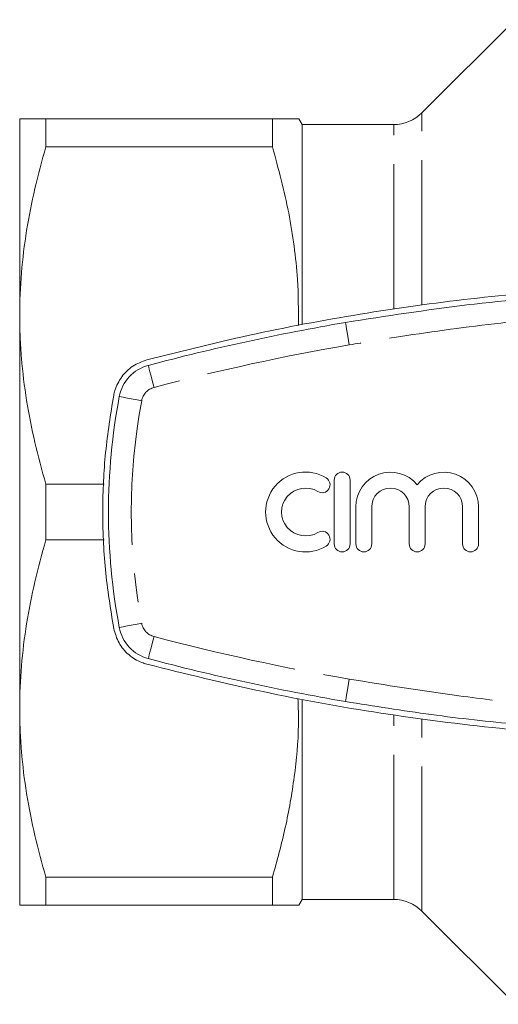
# Model space of a CAD drawing. Units: millimetres. Extents: x 172 to 234, y 89 to 260.
# Drawn here: x 172 to 193, y 89 to 132 of the extents above; entities that cross this region are included whole.
import ezdxf

# ---------------------------------------------------------------- set-up
doc = ezdxf.new("R2010")
doc.units = ezdxf.units.MM
doc.linetypes.add('PHANTOM', pattern=[12.7, 6.35, -1.27, 1.27, -1.27, 1.27, -1.27])

msp = doc.modelspace()

# ---------------------------------------------------------------- linework, layer by layer
at = {"color": 7, "linetype": 'Continuous', "lineweight": 15}
for p, q in [((193.939, 132.294), (189.848, 128.203)), ((172.186, 119.315), (172.186, 127.94)), ((173.34, 126.714), (173.34, 127.94)), ((173.34, 127.94), (183.286, 127.94)), ((183.286, 126.714), (183.286, 127.94)), ((184.586, 127.69), (184.441, 127.94)), ((188.611, 127.69), (184.586, 127.69)), ((184.586, 118.916), (184.586, 127.69)), ((183.286, 126.714), (173.34, 126.714)), ((172.186, 102.065), (172.186, 119.315)), ((173.34, 109.464), (173.34, 111.916)), ((173.34, 111.916), (175.892, 111.916)), ((185.999, 112.09), (185.999, 109.29)), ((186.699, 109.29), (186.699, 112.09)), ((186.949, 110.918), (186.949, 109.29)), ((187.649, 109.29), (187.649, 110.918)), ((189.292, 110.918), (189.292, 109.29)), ((189.992, 109.29), (189.992, 110.918)), ((191.636, 110.918), (191.636, 109.29)), ((192.336, 109.29), (192.336, 110.918)), ((175.892, 109.464), (173.34, 109.464)), ((184.586, 93.69), (184.586, 102.464)), ((172.186, 93.44), (172.186, 102.065)), ((173.34, 94.666), (183.286, 94.666)), ((173.34, 93.44), (173.34, 94.666)), ((183.286, 93.44), (183.286, 94.666)), ((183.286, 93.44), (173.34, 93.44)), ((184.441, 93.44), (184.586, 93.69)), ((184.586, 93.69), (188.611, 93.69)), ((189.848, 93.177), (193.939, 89.086))]:
    msp.add_line(p, q, dxfattribs=at)
at = {"color": 8, "linetype": 'PHANTOM', "lineweight": 0}
for p, q in [((189.848, 119.776), (189.848, 128.203)), ((188.611, 119.6), (188.611, 127.69)), ((188.611, 93.69), (188.611, 101.78)), ((189.848, 93.177), (189.848, 101.604))]:
    msp.add_line(p, q, dxfattribs=at)
at = {"color": 8, "linetype": 'PHANTOM', "lineweight": 0, "flags": 128}
for points in [[(186.491, 119.007), (186.494, 118.988), (186.503, 118.932), (186.519, 118.841), (186.54, 118.719), (186.566, 118.569), (186.595, 118.399), (186.627, 118.214), (186.66, 118.022)], [(177.833, 117.125), (177.838, 117.106), (177.853, 117.051), (177.876, 116.962), (177.908, 116.842), (177.947, 116.695), (177.991, 116.528), (178.039, 116.347), (178.089, 116.158)], [(176.561, 115.759), (176.58, 115.755), (176.636, 115.744), (176.727, 115.727), (176.849, 115.704), (176.998, 115.676), (177.168, 115.644), (177.352, 115.609), (177.544, 115.573)], [(176.561, 105.621), (176.58, 105.625), (176.636, 105.636), (176.727, 105.653), (176.849, 105.676), (176.998, 105.704), (177.168, 105.736), (177.352, 105.771), (177.544, 105.807)], [(177.833, 104.255), (177.838, 104.274), (177.853, 104.329), (177.876, 104.418), (177.908, 104.538), (177.947, 104.685), (177.991, 104.852), (178.039, 105.033), (178.089, 105.222)], [(186.66, 103.358), (186.627, 103.166), (186.595, 102.981), (186.566, 102.811), (186.54, 102.661), (186.519, 102.539), (186.503, 102.448), (186.494, 102.392), (186.491, 102.373)]]:
    msp.add_lwpolyline(points, dxfattribs=at)
at = {"color": 7, "linetype": 'Continuous', "lineweight": 15}
for centre, radius, start, end in [((188.611, 129.44), 1.75, 270, 315), ((203.336, 20.69), 99.75, 99.72218, 104.8129), ((178.281, 115.433), 1.75, 104.8129, 169.2804), ((203.336, 110.69), 27.25, 169.2804, 190.7196), ((184.737, 110.69), 1.75, 58.6208, 301.3792), ((186.349, 112.09), 0.35, 0, 180), ((188.47, 110.918), 1.522, 39.6461, 180), ((190.814, 110.918), 1.522, 0, 140.3539), ((185.466, 111.885), 0.35, 238.6208, 58.6208), ((184.737, 110.69), 1.05, 58.6208, 301.3792), ((188.47, 110.918), 0.822, 0, 180), ((190.814, 110.918), 0.822, 0, 180), ((185.466, 109.495), 0.35, 301.3792, 121.3792), ((186.349, 109.29), 0.35, 180, 0), ((187.299, 109.29), 0.35, 180, 0), ((189.642, 109.29), 0.35, 180, 0), ((191.986, 109.29), 0.35, 180, 0), ((178.281, 105.947), 1.75, 190.7196, 255.1871), ((203.336, 200.69), 99.75, 255.1871, 260.27782), ((188.611, 91.94), 1.75, 45, 90)]:
    msp.add_arc(centre, radius, start, end, dxfattribs=at)
at = {"color": 8, "linetype": 'PHANTOM', "lineweight": 0}
for centre, radius, start, end in [((203.336, 20.69), 98.75, 99.72218, 104.8129), ((178.281, 115.433), 0.75, 104.8129, 169.2804), ((203.336, 110.69), 26.25, 169.2804, 190.7196), ((178.281, 105.947), 0.75, 190.7196, 255.1871), ((203.336, 200.69), 98.75, 255.1871, 260.27782)]:
    msp.add_arc(centre, radius, start, end, dxfattribs=at)
at = {"color": 7, "linetype": 'Continuous', "lineweight": 15}
for points, knots in [([(172.186, 127.94), (172.186, 127.94), (172.211, 127.94), (172.315, 127.94), (172.392, 127.94), (172.694, 127.94), (172.985, 127.94), (173.34, 127.94)], [0, 0, 0, 0, 0.25, 0.25, 0.5, 0.5, 1, 1, 1, 1]), ([(183.286, 127.94), (183.513, 127.94), (183.967, 127.94), (184.324, 127.94), (184.468, 127.94), (184.434, 127.94), (184.431, 127.94)], [0, 0, 0, 0, 0.339294, 0.680638, 0.972115, 1, 1, 1, 1]), ([(173.34, 126.714), (172.98, 125.497), (172.689, 124.272), (172.292, 121.807), (172.186, 120.566), (172.186, 119.315)], [0, 0, 0, 0, 0.5, 0.5, 1, 1, 1, 1]), ([(184.424, 118.87), (184.426, 119.546), (184.429, 120.711), (184.248, 122.359), (183.938, 124.31), (183.548, 125.751), (183.286, 126.714)], [0, 0, 0, 0, 0.255248, 0.440556, 0.625876, 1, 1, 1, 1]), ([(228.902, 117.367), (227.205, 117.788), (223.81, 118.631), (218.634, 119.556), (213.366, 120.235), (208.014, 120.629), (202.596, 120.736), (197.35, 120.555), (192.293, 120.119), (187.419, 119.453), (182.565, 118.562), (179.368, 117.765), (177.769, 117.367)], [0, 0, 0, 0, 0.101648, 0.203372, 0.305017, 0.409618, 0.514306, 0.618907, 0.713666, 0.808424, 0.904212, 1, 1, 1, 1]), ([(220.18, 119.007), (218.925, 119.208), (216.415, 119.61), (212.621, 120.029), (208.795, 120.316), (204.939, 120.452), (201.062, 120.44), (196.687, 120.252), (191.816, 119.835), (188.268, 119.283), (186.491, 119.007)], [0, 0, 0, 0, 0.112725, 0.225496, 0.338221, 0.452652, 0.56713, 0.68156, 0.840521, 1, 1, 1, 1]), ([(172.186, 119.315), (172.186, 119.004), (172.192, 118.693), (172.218, 118.07), (172.237, 117.757), (172.315, 116.821), (172.392, 116.201), (172.691, 114.349), (172.982, 113.128), (173.34, 111.916)], [0, 0, 0, 0, 0.125, 0.125, 0.25, 0.25, 0.5, 0.5, 1, 1, 1, 1]), ([(177.769, 117.367), (177.557, 117.288), (177.132, 117.129), (176.643, 116.641), (176.397, 116.168), (176.332, 115.877), (176.315, 115.805)], [0, 0, 0, 0, 0.300732, 0.601494, 0.901442, 1, 1, 1, 1]), ([(176.315, 115.805), (176.181, 114.973), (175.911, 113.31), (175.801, 110.751), (175.899, 108.161), (176.177, 106.437), (176.315, 105.575)], [0, 0, 0, 0, 0.24555, 0.4911, 0.74555, 1, 1, 1, 1]), ([(173.34, 109.464), (172.98, 108.247), (172.689, 107.022), (172.292, 104.557), (172.186, 103.316), (172.186, 102.065)], [0, 0, 0, 0, 0.5, 0.5, 1, 1, 1, 1]), ([(176.315, 105.575), (176.379, 105.358), (176.506, 104.925), (176.954, 104.404), (177.408, 104.123), (177.695, 104.036), (177.769, 104.013)], [0, 0, 0, 0, 0.298597, 0.597162, 0.896582, 1, 1, 1, 1]), ([(177.769, 104.013), (179.466, 103.592), (182.862, 102.749), (188.037, 101.824), (193.305, 101.145), (198.657, 100.751), (204.075, 100.644), (209.321, 100.825), (214.378, 101.261), (219.252, 101.927), (224.106, 102.818), (227.303, 103.615), (228.902, 104.013)], [0, 0, 0, 0, 0.101648, 0.203372, 0.305017, 0.409618, 0.514306, 0.618907, 0.713666, 0.808424, 0.904212, 1, 1, 1, 1]), ([(183.286, 94.666), (183.487, 95.392), (183.889, 96.845), (184.271, 99.079), (184.459, 100.972), (184.42, 102.121), (184.407, 102.506)], [0, 0, 0, 0, 0.2826, 0.565123, 0.854409, 1, 1, 1, 1]), ([(172.186, 102.065), (172.186, 101.754), (172.192, 101.443), (172.218, 100.82), (172.237, 100.507), (172.315, 99.571), (172.392, 98.951), (172.691, 97.099), (172.982, 95.878), (173.34, 94.666)], [0, 0, 0, 0, 0.125, 0.125, 0.25, 0.25, 0.5, 0.5, 1, 1, 1, 1]), ([(186.491, 102.373), (187.746, 102.172), (190.256, 101.77), (194.05, 101.351), (197.876, 101.064), (201.732, 100.928), (205.609, 100.94), (209.984, 101.128), (214.855, 101.545), (218.403, 102.097), (220.18, 102.373)], [0, 0, 0, 0, 0.112725, 0.225496, 0.338221, 0.452652, 0.56713, 0.68156, 0.840521, 1, 1, 1, 1]), ([(172.186, 93.44), (172.186, 93.44), (172.211, 93.44), (172.315, 93.44), (172.392, 93.44), (172.694, 93.44), (172.985, 93.44), (173.34, 93.44)], [0, 0, 0, 0, 0.25, 0.25, 0.5, 0.5, 1, 1, 1, 1]), ([(184.433, 93.44), (184.435, 93.44), (184.472, 93.44), (184.326, 93.44), (183.969, 93.44), (183.514, 93.44), (183.286, 93.44)], [0, 0, 0, 0, 0.020367, 0.319356, 0.658516, 1, 1, 1, 1])]:
    msp.add_open_spline(points, degree=3, knots=knots, dxfattribs=at)
at = {"color": 8, "linetype": 'PHANTOM', "lineweight": 0}
for points in [[(220.012, 118.022), (218.409, 118.281), (215.773, 118.708), (212.081, 119.136), (209.128, 119.388), (205.733, 119.565), (201.897, 119.6), (197.455, 119.404), (193.031, 118.981), (189.435, 118.486), (187.317, 118.132), (186.66, 118.022)], [(186.66, 103.358), (188.262, 103.099), (190.898, 102.672), (194.59, 102.244), (197.543, 101.992), (200.938, 101.815), (204.774, 101.78), (209.216, 101.976), (213.64, 102.399), (217.236, 102.894), (219.354, 103.248), (220.012, 103.358)]]:
    msp.add_open_spline(points, degree=3, knots=[0, 0, 0, 0, 0.145242, 0.238827, 0.332409, 0.410313, 0.542869, 0.675429, 0.807887, 0.94036, 1, 1, 1, 1], dxfattribs=at)

doc.saveas('drawing.dxf')
